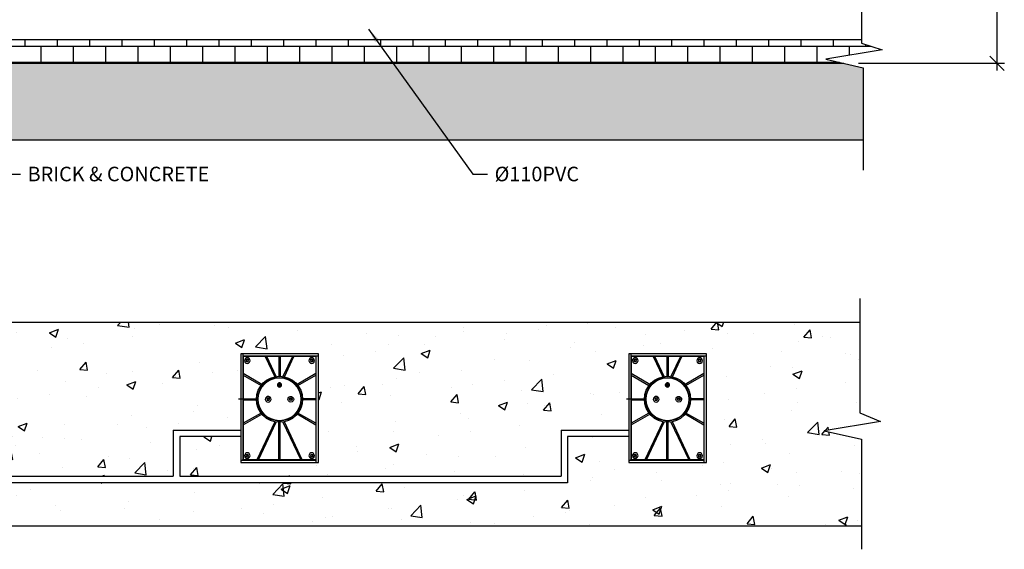
# Model space of a CAD drawing. Extents: x 2558 to 3137, y 538 to 732.
# Drawn here: x 2985 to 3137, y 553 to 635 of the extents above; entities that cross this region are included whole.
import ezdxf

# ---------------------------------------------------------------- set-up
doc = ezdxf.new("R2010")
doc.units = 0
doc.header["$LTSCALE"] = 2
doc.header["$MEASUREMENT"] = 0
doc.layers.get('0').update_dxf_attribs({"linetype": 'CONTINUOUS'})
doc.layers.get('DEFPOINTS').update_dxf_attribs({"linetype": 'CONTINUOUS'})
doc.layers.add('DIM', color=4, linetype='CONTINUOUS')
doc.layers.add('OBJ.', color=7, linetype='CONTINUOUS')
doc.dimstyles.new('FAIX24', dxfattribs={"dimscale": 24, "dimtxt": 0.09375, "dimasz": 0.09375, "dimexe": 0.046875, "dimexo": 0.09375, "dimgap": 0.046875, "dimtad": 1, "dimdec": 4, "dimzin": 0, "dimdsep": 46, "dimlunit": 5, "dimtxsty": 'Standard', "dimblk": 'OBLIQUE', "dimcen": 0, "dimdle": 0.046875, "dimclrd": 256, "dimclre": 256, "dimclrt": 1, "dimadec": 0, "dimazin": 0, "dimtfac": 1, "dimtdec": 4, "dimtmove": 0, "dimatfit": 3, "dimfxl": 1, "dimfrac": 2, "dimtolj": 1, "dimtzin": 0, "dimlwd": -1, "dimlwe": -1, "dimarcsym": 0})

# ---------------------------------------------------------------- blocks, each defined once
blk = doc.blocks.new('_Oblique')
at = {"color": 0, "linetype": 'ByBlock', "lineweight": -2}
blk.add_line((-0.5, -0.5), (0.5, 0.5), dxfattribs=at)
blk = doc.blocks.new('*D24')
at = {"layer": 'DEFPOINTS', "color": 0, "transparency": 16777216}
for p in [(3115.14, 639.99), (3136.09, 639.99), (3112.42, 628.17)]:
    blk.add_point(p, dxfattribs=at)
at = {"layer": 'DIM', "transparency": 16777216}
for p, q in [((3136.09, 639.99), (3136.09, 658.74)), ((3117.39, 639.99), (3137.22, 639.99)), ((3136.09, 627.05), (3136.09, 639.99)), ((3114.67, 628.17), (3137.22, 628.17))]:
    blk.add_line(p, q, dxfattribs=at)
at = {"layer": 'DIM', "transparency": 16777216, "xscale": 2.25, "yscale": 2.25, "zscale": 2.25}
for p, rotation in [((3136.09, 639.99), 90), ((3136.09, 628.17), 270)]:
    blk.add_blockref('_Oblique', p, dxfattribs=dict(at, rotation=rotation))
at = {"layer": 'DIM', "color": 1, "transparency": 16777216, "insert": (3133.84, 650.49), "char_height": 2.25, "attachment_point": 5, "rotation": 90}
blk.add_mtext('\\A1;11 13/16', dxfattribs=at)

msp = doc.modelspace()

# ---------------------------------------------------------------- hatches: boundary and pattern name
at = {"layer": 'OBJ.'}
h = msp.add_hatch(dxfattribs=at)
h.set_pattern_fill('BRICK', color=256, scale=10)
h.set_pattern_definition([(0, (85.7745, 50.8316), (0, 2.5), []), (90, (85.7745, 50.8316), (-5, 3e-16), [2.5, -2.5]), (90, (88.2745, 50.8316), (-5, 3e-16), [-2.5, 2.5])])
edge = h.paths.add_edge_path()
edge.add_line((3112.42338, 628.17459), (3109.63225, 628.81826))
edge.add_line((3109.63225, 628.81826), (3118.32166, 630.25735))
edge.add_line((3118.32166, 630.25735), (3115.14133, 631.2631))
edge.add_line((3115.14133, 631.2631), (3115.14133, 631.8361))
edge.add_line((3115.14133, 631.8361), (2940.50673, 631.8361))
edge.add_ellipse((2940.50673, 634.0986), major_axis=(0, -2.2625), ratio=0.707943029, start_angle=180, end_angle=360, ccw=False)
edge.add_line((2940.50673, 636.3611), (2963.15368, 636.3611))
edge.add_line((2963.15368, 636.3611), (2963.15368, 639.94527))
edge.add_line((2963.15368, 639.94527), (2959.04951, 639.94527))
edge.add_line((2959.04951, 639.94527), (2935.39433, 639.98561))
edge.add_line((2935.39433, 639.98561), (2935.39433, 631.5756))
edge.add_line((2935.39433, 631.5756), (2938.57466, 630.25735))
edge.add_line((2938.57466, 630.25735), (2929.88525, 628.81826))
edge.add_line((2929.88525, 628.81826), (2932.67638, 628.17459))
edge.add_line((2932.67638, 628.17459), (3112.42338, 628.17459))
h.paths.add_polyline_path([(2971.59909, 639.94527), (2967.09069, 639.94527), (2967.09069, 636.3611), (3023.15368, 636.3611), (3023.15368, 639.94527), (3019.04951, 639.94527), (2971.59909, 639.96815)], flags=17)
h.paths.add_polyline_path([(3083.15368, 636.3611), (3083.15368, 639.94527), (3079.04951, 639.94527), (3031.59909, 639.9586), (3031.59909, 639.94527), (3027.09069, 639.94527), (3027.09069, 636.3611)], flags=17)
h.paths.add_polyline_path([(3115.14133, 636.3611), (3115.14133, 639.98561), (3091.59909, 639.98561), (3091.59909, 639.94527), (3087.09069, 639.94527), (3087.09069, 636.3611)], flags=17)
h = msp.add_hatch(dxfattribs=at)
h.set_pattern_fill('GRAVEL', color=256, scale=8)
h.set_pattern_definition([(228.012788, (91.53446, 58.83155), (-64, -72), [1.076288, -106.552704]), (184.969741, (90.81446, 58.03155), (96, 8), [1.846944, -182.847398]), (132.510447, (88.97446, 57.87155), (80, -88), [1.302304, -128.92826]), (267.273689, (85.85446, 55.87155), (8, 160), [1.681904, -166.508464]), (292.833654, (85.77446, 54.19155), (-40, 96), [1.64924, -163.274985]), (357.273689, (86.41446, 52.67155), (-160, 8), [1.681904, -166.508464]), (37.69424, (88.09446, 52.59155), (-104, -80), [2.224232, -220.198788]), (72.255328, (89.85446, 53.95155), (56, 176), [2.099904, -207.890572]), (121.429566, (90.49446, 55.95155), (-64, 104), [1.6876, -167.072585]), (175.236358, (89.61446, 57.39155), (88, -8), [1.926656, -94.4061]), (222.397438, (87.69446, 57.55155), (-96, -88), [2.491584, -246.667]), (138.814075, (93.77446, 55.79155), (-56, 48), [0.850408, -84.190759]), (171.469234, (93.13446, 56.35155), (104, -16), [1.617896, -160.172091]), (225, (91.5345, 56.5916), (-9e-16, -8), [1.131368, -10.18234]), (203.19859, (90.9745, 57.5516), (40, 16), [0.609264, -60.31692]), (291.80141, (90.4145, 57.3116), (-8, 24), [0.861624, -42.219694]), (30.963757, (90.7345, 56.5116), (24, 16), [1.399432, -45.248183]), (161.56505, (91.9345, 57.2316), (16, -8), [1.011928, -24.286293]), (16.38954, (85.77446, 57.31155), (80, 24), [1.4176, -140.342761]), (70.346176, (87.13446, 57.71155), (-32, -88), [1.189288, -117.739262]), (293.19859, (91.9345, 58.8316), (-16, 40), [1.21852, -59.707665]), (343.61046, (92.41446, 57.71155), (-80, 24), [1.4176, -140.342761]), (339.443955, (85.7745, 52.35155), (-40, 16), [1.36704, -66.98499]), (294.77514, (87.05446, 51.87155), (-40, 88), [1.145424, -113.397145]), (66.80141, (92.0145, 50.8316), (16, 40), [1.21852, -59.707665]), (17.354025, (92.49446, 51.95155), (-104, -32), [1.341048, -132.763389]), (69.443955, (88.0945, 50.83155), (-16, -40), [0.68352, -67.66851]), (101.30993, (91.5345, 50.8316), (-8, 32), [0.40792, -40.384236]), (165.96376, (91.4545, 51.2316), (24, -8), [1.64924, -31.335605]), (186.009006, (89.85446, 51.63155), (80, 8), [1.5284, -151.311385]), (303.69007, (90.7345, 55.7916), (-8, 16), [1.153776, -27.690634]), (353.157227, (91.37446, 54.83155), (136, -16), [2.014352, -199.420501]), (60.945396, (93.37446, 54.59155), (-32, -56), [0.823648, -81.541393]), (90, (93.7745, 55.3116), (-8, 8), [0.48, -7.52]), (120.256437, (89.69446, 51.87155), (32, -56), [1.111392, -110.02816]), (48.012788, (89.13446, 52.83155), (64, 72), [2.152576, -105.476416]), (0, (90.5745, 54.4316), (8, 8), [2.08, -5.92]), (325.304846, (92.65446, 54.43155), (80, -56), [1.264912, -125.226194]), (254.054604, (93.6945, 53.7116), (-8, -32), [1.164816, -57.076063]), (207.645975, (93.37446, 52.59155), (-152, -80), [1.89652, -187.755793]), (175.426079, (91.69446, 51.71155), (-104, 8), [2.006392, -198.632587])])
h.paths.add_polyline_path([(3115.4131, 616.36356), (3115.4131, 627.48511), (3112.42338, 628.17459), (2932.67638, 628.17459), (2935.6661, 627.48511), (2935.6661, 616.36356)])
h = msp.add_hatch(dxfattribs=at)
h.set_pattern_fill('AR-CONC', color=256, scale=2)
h.set_pattern_definition([(50, (85.774, 50.832), (14.345204, -1.255043), [1.5, -16.5]), (355, (85.774, 50.832), (-2.77503, 15.04384), [1.2, -13.2]), (100.45144, (86.97, 50.727), (11.57018, 13.7888), [1.274804, -14.02284]), (46.1842, (85.774, 54.832), (21.34483, -3.31039), [2.25, -24.75]), (96.6356, (87.553, 54.556), (18.69324, 19.48237), [1.9122, -21.03428]), (351.1842, (85.774, 54.832), (18.69324, 19.48237), [1.8, -19.8]), (21, (87.774, 53.832), (11.93814, -8.05238), [1.5, -16.5]), (326, (87.774, 53.832), (4.86631, 14.503), [1.2, -13.2]), (71.45144, (88.769, 53.16), (16.80445, 6.45062), [1.274804, -14.02284]), (37.5, (85.7745, 50.8316), (0.243197, 6.657877), [0, -13.04, 0, -13.4, 0, -13.25]), (7.5, (85.7745, 50.8316), (5.26139, 7.888234), [0, -7.64, 0, -12.74, 0, -5.05]), (327.5, (81.3145, 50.8316), (10.676449, -0.451097), [0, -5, 0, -15.6, 0, -20.7]), (317.5, (79.314, 50.832), (11.663723, 2.0021), [0, -6.5, 0, -10.36, 0, -14.7])])
h.paths.add_polyline_path([(3079.12955, 583.44621), (3077.47357, 583.44621), (3093.21537, 583.44621), (3091.15537, 583.00164), (3091.15537, 566.63741), (3092.77091, 566.63741), (3079.12955, 566.63741), (3079.12955, 567.08176), (3079.12955, 570.48221), (3069.68436, 570.48221), (3069.68436, 563.35159), (2935.39433, 563.35159), (2935.39433, 556.66749), (3115.14133, 556.66749), (3115.14133, 570.05674), (3109.36048, 571.38989), (3118.04989, 572.82898), (3114.86956, 574.14722), (3114.86956, 588.16355), (2935.12256, 588.16355), (2935.12256, 574.14722), (2938.30288, 572.82898), (2929.61348, 571.38989), (2935.39433, 570.05674), (2935.39433, 564.35159), (2948.68436, 564.35159), (2948.68436, 571.48221), (2959.12955, 571.48221), (2959.12955, 583.44621), (2957.47357, 583.44621), (2973.21537, 583.44621), (2971.15537, 583.00164), (2971.15537, 566.63741), (2972.77091, 566.63741), (2959.12955, 566.63741), (2959.12955, 567.08176), (2959.12955, 570.48221), (2949.68436, 570.48221), (2949.68436, 564.35159), (3008.68436, 564.35159), (3008.68436, 571.48221), (3019.12955, 571.48221), (3019.12955, 583.44621), (3017.47357, 583.44621), (3033.21537, 583.44621), (3031.15537, 583.00164), (3031.15537, 566.63741), (3032.77091, 566.63741), (3019.12955, 566.63741), (3019.12955, 567.08176), (3019.12955, 570.48221), (3009.68436, 570.48221), (3009.68436, 564.35159), (3068.68436, 564.35159), (3068.68436, 571.48221), (3079.12955, 571.48221)])

# ---------------------------------------------------------------- linework, layer by layer
for p, q in [((3115.14133, 661.43692), (3115.14133, 631.2631)), ((2940.50673, 631.8361), (3115.14133, 631.8361)), ((3115.14133, 631.2631), (3118.32166, 630.25735)), ((3118.32166, 630.25735), (3109.63225, 628.81826)), ((2932.67638, 628.17459), (3112.42338, 628.17459)), ((3109.63225, 628.81826), (3115.4131, 627.48511)), ((3115.4131, 627.48511), (3115.4131, 611.65624)), ((2935.6661, 616.36356), (3115.4131, 616.36356)), ((3114.86956, 591.84344), (3114.86956, 574.14722)), ((2935.12256, 588.16355), (3114.86956, 588.16355)), ((3019.53357, 583.27678), (3019.12955, 583.27678)), ((3019.12955, 583.27678), (3019.12955, 566.91233)), ((3019.53357, 583.27678), (3019.4529, 583.19589)), ((3019.4529, 583.27678), (3019.4529, 566.91233)), ((3031.15537, 583.27678), (3019.53357, 583.27678)), ((3031.15537, 582.83221), (3031.15537, 583.27678)), ((3079.53357, 583.27678), (3079.12955, 583.27678)), ((3079.12955, 583.27678), (3079.12955, 566.91233)), ((3079.53357, 583.27678), (3079.4529, 583.19589)), ((3079.4529, 583.27678), (3079.4529, 566.91233)), ((3091.15537, 583.27678), (3079.53357, 583.27678)), ((3091.15537, 582.83221), (3091.15537, 583.27678)), ((3019.4529, 582.99399), (3019.53357, 582.9131)), ((3030.75136, 582.87277), (3019.49323, 582.87277)), ((3019.49323, 582.87277), (3019.49323, 566.872)), ((3031.15537, 582.9131), (3019.53357, 582.9131)), ((3019.73569, 582.38786), (3019.69513, 582.18575)), ((3019.69513, 582.18575), (3019.77602, 581.98385)), ((3019.85691, 582.54942), (3019.73569, 582.38786)), ((3019.77602, 581.98385), (3019.93758, 581.82207)), ((3020.01847, 582.67065), (3019.85691, 582.54942)), ((3019.97814, 582.38786), (3019.93758, 582.2263)), ((3019.93758, 582.2263), (3019.97814, 582.06452)), ((3019.93758, 581.82207), (3020.1397, 581.78173)), ((3020.1397, 582.4282), (3019.97814, 582.38786)), ((3020.01847, 582.34753), (3019.97814, 582.2263)), ((3020.05881, 582.34753), (3019.97814, 582.2263)), ((3019.97814, 582.2263), (3020.01847, 582.10507)), ((3019.97814, 582.2263), (3020.01847, 582.10507)), ((3019.97814, 582.06452), (3020.1397, 582.02418)), ((3020.26093, 582.67065), (3020.01847, 582.67065)), ((3020.1397, 582.38786), (3020.01847, 582.34753)), ((3020.01847, 582.10507), (3020.1397, 582.06452)), ((3020.01847, 582.10507), (3020.1397, 582.06452)), ((3020.18004, 582.38786), (3020.05881, 582.34753)), ((3020.30126, 582.38786), (3020.1397, 582.4282)), ((3020.26093, 582.34753), (3020.1397, 582.38786)), ((3020.1397, 582.06452), (3020.26093, 582.14541)), ((3020.1397, 582.06452), (3020.26093, 582.10507)), ((3020.1397, 582.02418), (3020.30126, 582.06452)), ((3020.1397, 581.78173), (3020.34182, 581.82207)), ((3020.42249, 582.54942), (3020.26093, 582.67065)), ((3020.30126, 582.2263), (3020.26093, 582.34753)), ((3020.26093, 582.14541), (3020.30126, 582.26664)), ((3020.26093, 582.10507), (3020.30126, 582.2263)), ((3020.34182, 582.2263), (3020.30126, 582.38786)), ((3020.30126, 582.06452), (3020.34182, 582.2263)), ((3020.34182, 581.82207), (3020.50338, 581.98385)), ((3020.54371, 582.38786), (3020.42249, 582.54942)), ((3020.50338, 581.98385), (3020.58427, 582.18575)), ((3020.58427, 582.18575), (3020.54371, 582.38786)), ((3022.92769, 582.87277), (3024.40406, 579.73547)), ((3024.62464, 579.77368), (3023.17014, 582.87277)), ((3025.04151, 582.87277), (3025.04151, 579.80768)), ((3025.24341, 582.87277), (3025.24341, 579.80653)), ((3027.11479, 582.87277), (3025.65768, 579.76812)), ((3025.87719, 579.72767), (3027.35724, 582.87277)), ((3029.70076, 582.38786), (3029.66032, 582.18575)), ((3029.66032, 582.18575), (3029.74121, 581.98385)), ((3029.82199, 582.54942), (3029.70076, 582.38786)), ((3029.74121, 581.98385), (3029.90277, 581.82207)), ((3029.98366, 582.67065), (3029.82199, 582.54942)), ((3029.94322, 582.38786), (3029.90277, 582.2263)), ((3029.90277, 582.2263), (3029.94322, 582.06452)), ((3029.90277, 581.82207), (3030.10478, 581.78173)), ((3030.10478, 582.4282), (3029.94322, 582.38786)), ((3029.98366, 582.34753), (3029.94322, 582.2263)), ((3030.024, 582.34753), (3029.94322, 582.2263)), ((3029.94322, 582.2263), (3029.98366, 582.10507)), ((3029.94322, 582.2263), (3029.98366, 582.10507)), ((3029.94322, 582.06452), (3030.10478, 582.02418)), ((3030.22601, 582.67065), (3029.98366, 582.67065)), ((3030.10478, 582.38786), (3029.98366, 582.34753)), ((3029.98366, 582.10507), (3030.10478, 582.06452)), ((3029.98366, 582.10507), (3030.10478, 582.06452)), ((3030.14522, 582.38786), (3030.024, 582.34753)), ((3030.26645, 582.38786), (3030.10478, 582.4282)), ((3030.22601, 582.34753), (3030.10478, 582.38786)), ((3030.10478, 582.06452), (3030.22601, 582.14541)), ((3030.10478, 582.06452), (3030.22601, 582.10507)), ((3030.10478, 582.02418), (3030.26645, 582.06452)), ((3030.10478, 581.78173), (3030.3069, 581.82207)), ((3030.38768, 582.54942), (3030.22601, 582.67065)), ((3030.26645, 582.2263), (3030.22601, 582.34753)), ((3030.22601, 582.14541), (3030.26645, 582.26664)), ((3030.22601, 582.10507), (3030.26645, 582.2263)), ((3030.3069, 582.2263), (3030.26645, 582.38786)), ((3030.26645, 582.06452), (3030.3069, 582.2263)), ((3030.3069, 581.82207), (3030.46846, 581.98385)), ((3030.5089, 582.38786), (3030.38768, 582.54942)), ((3030.46846, 581.98385), (3030.54924, 582.18575)), ((3030.54924, 582.18575), (3030.5089, 582.38786)), ((3030.75136, 582.87277), (3030.75136, 566.872)), ((3030.87258, 582.9131), (3030.79169, 582.83221)), ((3030.79169, 566.46798), (3030.79169, 582.83221)), ((3031.15537, 582.83221), (3031.07459, 582.9131)), ((3031.15537, 566.46798), (3031.15537, 582.83221)), ((3079.4529, 582.99399), (3079.53357, 582.9131)), ((3090.75136, 582.87277), (3079.49323, 582.87277)), ((3079.49323, 582.87277), (3079.49323, 566.872)), ((3091.15537, 582.9131), (3079.53357, 582.9131)), ((3079.73569, 582.38786), (3079.69513, 582.18575)), ((3079.69513, 582.18575), (3079.77602, 581.98385)), ((3079.85691, 582.54942), (3079.73569, 582.38786)), ((3079.77602, 581.98385), (3079.93758, 581.82207)), ((3080.01847, 582.67065), (3079.85691, 582.54942)), ((3079.97814, 582.38786), (3079.93758, 582.2263)), ((3079.93758, 582.2263), (3079.97814, 582.06452)), ((3079.93758, 581.82207), (3080.1397, 581.78173)), ((3080.1397, 582.4282), (3079.97814, 582.38786)), ((3080.01847, 582.34753), (3079.97814, 582.2263)), ((3080.05881, 582.34753), (3079.97814, 582.2263)), ((3079.97814, 582.2263), (3080.01847, 582.10507)), ((3079.97814, 582.2263), (3080.01847, 582.10507)), ((3079.97814, 582.06452), (3080.1397, 582.02418)), ((3080.26093, 582.67065), (3080.01847, 582.67065)), ((3080.1397, 582.38786), (3080.01847, 582.34753)), ((3080.01847, 582.10507), (3080.1397, 582.06452)), ((3080.01847, 582.10507), (3080.1397, 582.06452)), ((3080.18004, 582.38786), (3080.05881, 582.34753)), ((3080.30126, 582.38786), (3080.1397, 582.4282)), ((3080.26093, 582.34753), (3080.1397, 582.38786)), ((3080.1397, 582.06452), (3080.26093, 582.14541)), ((3080.1397, 582.06452), (3080.26093, 582.10507)), ((3080.1397, 582.02418), (3080.30126, 582.06452)), ((3080.1397, 581.78173), (3080.34182, 581.82207)), ((3080.42249, 582.54942), (3080.26093, 582.67065)), ((3080.30126, 582.2263), (3080.26093, 582.34753)), ((3080.26093, 582.14541), (3080.30126, 582.26664)), ((3080.26093, 582.10507), (3080.30126, 582.2263)), ((3080.34182, 582.2263), (3080.30126, 582.38786)), ((3080.30126, 582.06452), (3080.34182, 582.2263)), ((3080.34182, 581.82207), (3080.50338, 581.98385)), ((3080.54371, 582.38786), (3080.42249, 582.54942)), ((3080.50338, 581.98385), (3080.58427, 582.18575)), ((3080.58427, 582.18575), (3080.54371, 582.38786)), ((3082.92769, 582.87277), (3084.40406, 579.73547)), ((3084.62464, 579.77368), (3083.17014, 582.87277)), ((3085.04151, 582.87277), (3085.04151, 579.80768)), ((3085.24341, 582.87277), (3085.24341, 579.80653)), ((3087.11479, 582.87277), (3085.65768, 579.76812)), ((3085.87719, 579.72767), (3087.35724, 582.87277)), ((3089.70076, 582.38786), (3089.66032, 582.18575)), ((3089.66032, 582.18575), (3089.74121, 581.98385)), ((3089.82199, 582.54942), (3089.70076, 582.38786)), ((3089.74121, 581.98385), (3089.90277, 581.82207)), ((3089.98366, 582.67065), (3089.82199, 582.54942)), ((3089.94322, 582.38786), (3089.90277, 582.2263)), ((3089.90277, 582.2263), (3089.94322, 582.06452)), ((3089.90277, 581.82207), (3090.10478, 581.78173)), ((3090.10478, 582.4282), (3089.94322, 582.38786)), ((3089.98366, 582.34753), (3089.94322, 582.2263)), ((3090.024, 582.34753), (3089.94322, 582.2263)), ((3089.94322, 582.2263), (3089.98366, 582.10507)), ((3089.94322, 582.2263), (3089.98366, 582.10507)), ((3089.94322, 582.06452), (3090.10478, 582.02418)), ((3090.22601, 582.67065), (3089.98366, 582.67065)), ((3090.10478, 582.38786), (3089.98366, 582.34753)), ((3089.98366, 582.10507), (3090.10478, 582.06452)), ((3089.98366, 582.10507), (3090.10478, 582.06452)), ((3090.14522, 582.38786), (3090.024, 582.34753)), ((3090.26645, 582.38786), (3090.10478, 582.4282)), ((3090.22601, 582.34753), (3090.10478, 582.38786)), ((3090.10478, 582.06452), (3090.22601, 582.14541)), ((3090.10478, 582.06452), (3090.22601, 582.10507)), ((3090.10478, 582.02418), (3090.26645, 582.06452)), ((3090.10478, 581.78173), (3090.3069, 581.82207)), ((3090.38768, 582.54942), (3090.22601, 582.67065)), ((3090.26645, 582.2263), (3090.22601, 582.34753)), ((3090.22601, 582.14541), (3090.26645, 582.26664)), ((3090.22601, 582.10507), (3090.26645, 582.2263)), ((3090.3069, 582.2263), (3090.26645, 582.38786)), ((3090.26645, 582.06452), (3090.3069, 582.2263)), ((3090.3069, 581.82207), (3090.46846, 581.98385)), ((3090.5089, 582.38786), (3090.38768, 582.54942)), ((3090.46846, 581.98385), (3090.54924, 582.18575)), ((3090.54924, 582.18575), (3090.5089, 582.38786)), ((3090.75136, 582.87277), (3090.75136, 566.872)), ((3090.87258, 582.9131), (3090.79169, 582.83221)), ((3090.79169, 566.46798), (3090.79169, 582.83221)), ((3091.15537, 582.83221), (3091.07459, 582.9131)), ((3091.15537, 566.46798), (3091.15537, 582.83221)), ((3022.38803, 578.52991), (3019.49323, 580.20601)), ((3030.75136, 580.20601), (3027.87305, 578.50976)), ((3082.38803, 578.52991), (3079.49323, 580.20601)), ((3090.75136, 580.20601), (3087.87305, 578.50976)), ((3019.49323, 579.96356), (3022.26412, 578.3728)), ((3024.87973, 578.64811), (3024.79906, 578.48633)), ((3025.04151, 578.76934), (3024.87973, 578.64811)), ((3025.04151, 578.72878), (3024.87973, 578.60756)), ((3025.20308, 578.76934), (3025.04151, 578.76934)), ((3025.20308, 578.72878), (3025.04151, 578.72878)), ((3025.36464, 578.64811), (3025.20308, 578.76934)), ((3025.36464, 578.60756), (3025.20308, 578.72878)), ((3025.44553, 578.48633), (3025.36464, 578.64811)), ((3027.98028, 578.37276), (3030.75136, 579.96356)), ((3079.49323, 579.96356), (3082.26412, 578.3728)), ((3084.87973, 578.64811), (3084.79906, 578.48633)), ((3085.04151, 578.76934), (3084.87973, 578.64811)), ((3085.04151, 578.72878), (3084.87973, 578.60756)), ((3085.20308, 578.76934), (3085.04151, 578.76934)), ((3085.20308, 578.72878), (3085.04151, 578.72878)), ((3085.36464, 578.64811), (3085.20308, 578.76934)), ((3085.36464, 578.60756), (3085.20308, 578.72878)), ((3085.44553, 578.48633), (3085.36464, 578.64811)), ((3087.98028, 578.37276), (3090.75136, 579.96356)), ((3024.79906, 578.48633), (3024.8394, 578.32477)), ((3024.8394, 578.446), (3024.79906, 578.446)), ((3024.87973, 578.60756), (3024.8394, 578.446)), ((3024.8394, 578.446), (3024.87973, 578.28443)), ((3024.8394, 578.32477), (3024.96062, 578.16321)), ((3024.87973, 578.28443), (3025.04151, 578.16321)), ((3025.12218, 578.2441), (3024.96062, 578.52689)), ((3024.96062, 578.52689), (3025.3243, 578.52689)), ((3024.96062, 578.16321), (3025.12218, 578.12287)), ((3025.04151, 578.16321), (3025.20308, 578.16321)), ((3025.3243, 578.52689), (3025.12218, 578.2441)), ((3025.12218, 578.12287), (3025.28397, 578.16321)), ((3025.20308, 578.16321), (3025.36464, 578.28443)), ((3025.28397, 578.16321), (3025.40519, 578.32477)), ((3025.40519, 578.446), (3025.36464, 578.60756)), ((3025.36464, 578.28443), (3025.40519, 578.446)), ((3025.40519, 578.32477), (3025.44553, 578.48633)), ((3025.48586, 578.446), (3025.44553, 578.446)), ((3084.79906, 578.48633), (3084.8394, 578.32477)), ((3084.8394, 578.446), (3084.79906, 578.446)), ((3084.87973, 578.60756), (3084.8394, 578.446)), ((3084.8394, 578.446), (3084.87973, 578.28443)), ((3084.8394, 578.32477), (3084.96062, 578.16321)), ((3084.87973, 578.28443), (3085.04151, 578.16321)), ((3085.12218, 578.2441), (3084.96062, 578.52689)), ((3084.96062, 578.52689), (3085.3243, 578.52689)), ((3084.96062, 578.16321), (3085.12218, 578.12287)), ((3085.04151, 578.16321), (3085.20308, 578.16321)), ((3085.3243, 578.52689), (3085.12218, 578.2441)), ((3085.12218, 578.12287), (3085.28397, 578.16321)), ((3085.20308, 578.16321), (3085.36464, 578.28443)), ((3085.28397, 578.16321), (3085.40519, 578.32477)), ((3085.40519, 578.446), (3085.36464, 578.60756)), ((3085.36464, 578.28443), (3085.40519, 578.446)), ((3085.40519, 578.32477), (3085.44553, 578.48633)), ((3085.48586, 578.446), (3085.44553, 578.446)), ((3021.19018, 576.2461), (3018.76588, 576.2461)), ((3019.49323, 576.32699), (3021.5606, 576.32699)), ((3019.49323, 576.16543), (3021.5606, 576.16543)), ((3022.97052, 576.40766), (3022.93019, 576.20576)), ((3022.93019, 576.20576), (3023.01108, 576.00364)), ((3023.09175, 576.56944), (3022.97052, 576.40766)), ((3023.01108, 576.00364), (3023.17264, 575.84208)), ((3023.25353, 576.69067), (3023.09175, 576.56944)), ((3023.21297, 576.40766), (3023.17264, 576.2461)), ((3023.17264, 576.2461), (3023.21297, 576.08454)), ((3023.17264, 575.84208), (3023.37475, 575.80175)), ((3023.37475, 576.44821), (3023.21297, 576.40766)), ((3023.25353, 576.36732), (3023.21297, 576.2461)), ((3023.29386, 576.36732), (3023.21297, 576.2461)), ((3023.21297, 576.2461), (3023.25353, 576.12487)), ((3023.21297, 576.2461), (3023.25353, 576.12487)), ((3023.21297, 576.08454), (3023.37475, 576.0442)), ((3023.49598, 576.69067), (3023.25353, 576.69067)), ((3023.37475, 576.40766), (3023.25353, 576.36732)), ((3023.25353, 576.12487), (3023.37475, 576.08454)), ((3023.25353, 576.12487), (3023.37475, 576.08454)), ((3023.41509, 576.40766), (3023.29386, 576.36732)), ((3023.53632, 576.40766), (3023.37475, 576.44821)), ((3023.49598, 576.36732), (3023.37475, 576.40766)), ((3023.37475, 576.08454), (3023.49598, 576.16543)), ((3023.37475, 576.08454), (3023.49598, 576.12487)), ((3023.37475, 576.0442), (3023.53632, 576.08454)), ((3023.37475, 575.80175), (3023.57665, 575.84208)), ((3023.65754, 576.56944), (3023.49598, 576.69067)), ((3023.53632, 576.2461), (3023.49598, 576.36732)), ((3023.49598, 576.16543), (3023.53632, 576.28665)), ((3023.49598, 576.12487), (3023.53632, 576.2461)), ((3023.57665, 576.2461), (3023.53632, 576.40766)), ((3023.53632, 576.08454), (3023.57665, 576.2461)), ((3023.57665, 575.84208), (3023.73821, 576.00364)), ((3023.77877, 576.40766), (3023.65754, 576.56944)), ((3023.73821, 576.00364), (3023.8191, 576.20576)), ((3023.8191, 576.20576), (3023.77877, 576.40766)), ((3026.42526, 576.20576), (3026.4656, 576.40766)), ((3026.50616, 576.00364), (3026.42526, 576.20576)), ((3026.4656, 576.40766), (3026.58683, 576.56944)), ((3026.66772, 575.84208), (3026.50616, 576.00364)), ((3026.58683, 576.56944), (3026.74839, 576.69067)), ((3026.66772, 576.2461), (3026.70805, 576.40766)), ((3026.70805, 576.08454), (3026.66772, 576.2461)), ((3026.86962, 575.80175), (3026.66772, 575.84208)), ((3026.70805, 576.40766), (3026.86962, 576.44821)), ((3026.70805, 576.2461), (3026.74839, 576.36732)), ((3026.74839, 576.16543), (3026.70805, 576.28665)), ((3026.74839, 576.12487), (3026.70805, 576.2461)), ((3026.86962, 576.0442), (3026.70805, 576.08454)), ((3026.74839, 576.69067), (3026.99084, 576.69067)), ((3026.74839, 576.36732), (3026.86962, 576.40766)), ((3026.86962, 576.08454), (3026.74839, 576.16543)), ((3026.86962, 576.08454), (3026.74839, 576.12487)), ((3026.82928, 576.40766), (3026.95051, 576.36732)), ((3026.86962, 576.44821), (3027.0314, 576.40766)), ((3026.86962, 576.40766), (3026.99084, 576.36732)), ((3026.99084, 576.12487), (3026.86962, 576.08454)), ((3026.99084, 576.12487), (3026.86962, 576.08454)), ((3027.0314, 576.08454), (3026.86962, 576.0442)), ((3027.07173, 575.84208), (3026.86962, 575.80175)), ((3026.95051, 576.36732), (3027.0314, 576.2461)), ((3026.99084, 576.69067), (3027.15262, 576.56944)), ((3026.99084, 576.36732), (3027.0314, 576.2461)), ((3027.0314, 576.2461), (3026.99084, 576.12487)), ((3027.0314, 576.2461), (3026.99084, 576.12487)), ((3027.0314, 576.40766), (3027.07173, 576.2461)), ((3027.07173, 576.2461), (3027.0314, 576.08454)), ((3027.23329, 576.00364), (3027.07173, 575.84208)), ((3027.15262, 576.56944), (3027.27385, 576.40766)), ((3027.31418, 576.20576), (3027.23329, 576.00364)), ((3027.27385, 576.40766), (3027.31418, 576.20576)), ((3030.75136, 576.32699), (3028.68377, 576.32699)), ((3030.75136, 576.16543), (3028.68377, 576.16543)), ((3081.19018, 576.2461), (3078.76588, 576.2461)), ((3079.49323, 576.32699), (3081.5606, 576.32699)), ((3079.49323, 576.16543), (3081.5606, 576.16543)), ((3082.97052, 576.40766), (3082.93019, 576.20576)), ((3082.93019, 576.20576), (3083.01108, 576.00364)), ((3083.09175, 576.56944), (3082.97052, 576.40766)), ((3083.01108, 576.00364), (3083.17264, 575.84208)), ((3083.25353, 576.69067), (3083.09175, 576.56944)), ((3083.21297, 576.40766), (3083.17264, 576.2461)), ((3083.17264, 576.2461), (3083.21297, 576.08454)), ((3083.17264, 575.84208), (3083.37475, 575.80175)), ((3083.37475, 576.44821), (3083.21297, 576.40766)), ((3083.25353, 576.36732), (3083.21297, 576.2461)), ((3083.29386, 576.36732), (3083.21297, 576.2461)), ((3083.21297, 576.2461), (3083.25353, 576.12487)), ((3083.21297, 576.2461), (3083.25353, 576.12487)), ((3083.21297, 576.08454), (3083.37475, 576.0442)), ((3083.49598, 576.69067), (3083.25353, 576.69067)), ((3083.37475, 576.40766), (3083.25353, 576.36732)), ((3083.25353, 576.12487), (3083.37475, 576.08454)), ((3083.25353, 576.12487), (3083.37475, 576.08454)), ((3083.41509, 576.40766), (3083.29386, 576.36732)), ((3083.53632, 576.40766), (3083.37475, 576.44821)), ((3083.49598, 576.36732), (3083.37475, 576.40766)), ((3083.37475, 576.08454), (3083.49598, 576.16543)), ((3083.37475, 576.08454), (3083.49598, 576.12487)), ((3083.37475, 576.0442), (3083.53632, 576.08454)), ((3083.37475, 575.80175), (3083.57665, 575.84208)), ((3083.65754, 576.56944), (3083.49598, 576.69067)), ((3083.53632, 576.2461), (3083.49598, 576.36732)), ((3083.49598, 576.16543), (3083.53632, 576.28665)), ((3083.49598, 576.12487), (3083.53632, 576.2461)), ((3083.57665, 576.2461), (3083.53632, 576.40766)), ((3083.53632, 576.08454), (3083.57665, 576.2461)), ((3083.57665, 575.84208), (3083.73821, 576.00364)), ((3083.77877, 576.40766), (3083.65754, 576.56944)), ((3083.73821, 576.00364), (3083.8191, 576.20576)), ((3083.8191, 576.20576), (3083.77877, 576.40766)), ((3086.42526, 576.20576), (3086.4656, 576.40766)), ((3086.50616, 576.00364), (3086.42526, 576.20576)), ((3086.4656, 576.40766), (3086.58683, 576.56944)), ((3086.66772, 575.84208), (3086.50616, 576.00364)), ((3086.58683, 576.56944), (3086.74839, 576.69067)), ((3086.66772, 576.2461), (3086.70805, 576.40766)), ((3086.70805, 576.08454), (3086.66772, 576.2461)), ((3086.86962, 575.80175), (3086.66772, 575.84208)), ((3086.70805, 576.40766), (3086.86962, 576.44821)), ((3086.70805, 576.2461), (3086.74839, 576.36732)), ((3086.74839, 576.16543), (3086.70805, 576.28665)), ((3086.74839, 576.12487), (3086.70805, 576.2461)), ((3086.86962, 576.0442), (3086.70805, 576.08454)), ((3086.74839, 576.69067), (3086.99084, 576.69067)), ((3086.74839, 576.36732), (3086.86962, 576.40766)), ((3086.86962, 576.08454), (3086.74839, 576.16543)), ((3086.86962, 576.08454), (3086.74839, 576.12487)), ((3086.82928, 576.40766), (3086.95051, 576.36732)), ((3086.86962, 576.44821), (3087.0314, 576.40766)), ((3086.86962, 576.40766), (3086.99084, 576.36732)), ((3086.99084, 576.12487), (3086.86962, 576.08454)), ((3086.99084, 576.12487), (3086.86962, 576.08454)), ((3087.0314, 576.08454), (3086.86962, 576.0442)), ((3087.07173, 575.84208), (3086.86962, 575.80175)), ((3086.95051, 576.36732), (3087.0314, 576.2461)), ((3086.99084, 576.69067), (3087.15262, 576.56944)), ((3086.99084, 576.36732), (3087.0314, 576.2461)), ((3087.0314, 576.2461), (3086.99084, 576.12487)), ((3087.0314, 576.2461), (3086.99084, 576.12487)), ((3087.0314, 576.40766), (3087.07173, 576.2461)), ((3087.07173, 576.2461), (3087.0314, 576.08454)), ((3087.23329, 576.00364), (3087.07173, 575.84208)), ((3087.15262, 576.56944), (3087.27385, 576.40766)), ((3087.31418, 576.20576), (3087.23329, 576.00364)), ((3087.27385, 576.40766), (3087.31418, 576.20576)), ((3090.75136, 576.32699), (3088.68377, 576.32699)), ((3090.75136, 576.16543), (3088.68377, 576.16543)), ((3022.264, 574.11955), (3019.49323, 572.52886)), ((3030.75136, 572.52886), (3027.98039, 574.11958)), ((3082.264, 574.11955), (3079.49323, 572.52886)), ((3090.75136, 572.52886), (3087.98039, 574.11958)), ((3114.86956, 574.14722), (3118.04989, 572.82898)), ((3019.49323, 572.2864), (3022.38806, 573.96224)), ((3024.40407, 572.75673), (3021.63475, 566.872)), ((3021.8772, 566.872), (3024.62541, 572.7184)), ((3025.04151, 566.872), (3025.04151, 572.68451)), ((3025.24341, 566.872), (3025.24341, 572.68566)), ((3025.65688, 572.72395), (3028.40783, 566.872)), ((3028.60984, 566.872), (3025.88545, 572.76632)), ((3027.87302, 573.9824), (3030.75136, 572.2864)), ((3079.49323, 572.2864), (3082.38806, 573.96224)), ((3084.40407, 572.75673), (3081.63475, 566.872)), ((3081.8772, 566.872), (3084.62541, 572.7184)), ((3085.04151, 566.872), (3085.04151, 572.68451)), ((3085.24341, 566.872), (3085.24341, 572.68566)), ((3085.65688, 572.72395), (3088.40783, 566.872)), ((3088.60984, 566.872), (3085.88545, 572.76632)), ((3087.87302, 573.9824), (3090.75136, 572.2864)), ((3118.04989, 572.82898), (3109.36048, 571.38989)), ((3008.68436, 571.48221), (3019.12955, 571.48221)), ((3008.68436, 571.48221), (3008.68436, 564.35159)), ((3068.68436, 571.48221), (3079.12955, 571.48221)), ((3068.68436, 571.48221), (3068.68436, 564.35159)), ((3109.36048, 571.38989), (3115.14133, 570.05674)), ((3019.12955, 570.48221), (3009.68436, 570.48221)), ((3009.68436, 570.48221), (3009.68436, 564.35159)), ((3079.12955, 570.48221), (3069.68436, 570.48221)), ((3069.68436, 570.48221), (3069.68436, 563.35159)), ((3115.14133, 570.05674), (3115.14133, 553.05472)), ((3019.12955, 566.91233), (3019.21045, 566.83166)), ((3019.12955, 566.91233), (3019.12955, 566.46798)), ((3019.12955, 566.83166), (3030.71091, 566.83166)), ((3019.12955, 566.46798), (3030.71091, 566.46798)), ((3019.37201, 566.83166), (3019.4529, 566.91233)), ((3030.75136, 566.872), (3019.49323, 566.872)), ((3019.73569, 567.68003), (3019.69513, 567.47813)), ((3019.69513, 567.47813), (3019.77602, 567.27601)), ((3019.85691, 567.84181), (3019.73569, 567.68003)), ((3019.77602, 567.27601), (3019.93758, 567.11445)), ((3020.01847, 567.96303), (3019.85691, 567.84181)), ((3019.97814, 567.68003), (3019.93758, 567.51846)), ((3019.93758, 567.51846), (3019.97814, 567.3569)), ((3019.93758, 567.11445), (3020.1397, 567.07411)), ((3020.1397, 567.72058), (3019.97814, 567.68003)), ((3020.01847, 567.63969), (3019.97814, 567.51846)), ((3020.05881, 567.63969), (3019.97814, 567.51846)), ((3019.97814, 567.51846), (3020.01847, 567.39724)), ((3019.97814, 567.51846), (3020.01847, 567.39724)), ((3019.97814, 567.3569), (3020.1397, 567.31635)), ((3020.26093, 567.96303), (3020.01847, 567.96303)), ((3020.1397, 567.68003), (3020.01847, 567.63969)), ((3020.01847, 567.39724), (3020.1397, 567.3569)), ((3020.01847, 567.39724), (3020.1397, 567.3569)), ((3020.18004, 567.68003), (3020.05881, 567.63969)), ((3020.30126, 567.68003), (3020.1397, 567.72058)), ((3020.26093, 567.63969), (3020.1397, 567.68003)), ((3020.1397, 567.3569), (3020.26093, 567.43757)), ((3020.1397, 567.3569), (3020.26093, 567.39724)), ((3020.1397, 567.31635), (3020.30126, 567.3569)), ((3020.1397, 567.07411), (3020.34182, 567.11445)), ((3020.42249, 567.84181), (3020.26093, 567.96303)), ((3020.30126, 567.51846), (3020.26093, 567.63969)), ((3020.26093, 567.43757), (3020.30126, 567.5588)), ((3020.26093, 567.39724), (3020.30126, 567.51846)), ((3020.34182, 567.51846), (3020.30126, 567.68003)), ((3020.30126, 567.3569), (3020.34182, 567.51846)), ((3020.34182, 567.11445), (3020.50338, 567.27601)), ((3020.54371, 567.68003), (3020.42249, 567.84181)), ((3020.50338, 567.27601), (3020.58427, 567.47813)), ((3020.58427, 567.47813), (3020.54371, 567.68003)), ((3029.70076, 567.68003), (3029.66032, 567.47813)), ((3029.66032, 567.47813), (3029.74121, 567.27601)), ((3029.82199, 567.84181), (3029.70076, 567.68003)), ((3029.74121, 567.27601), (3029.90277, 567.11445)), ((3029.98366, 567.96303), (3029.82199, 567.84181)), ((3029.94322, 567.68003), (3029.90277, 567.51846)), ((3029.90277, 567.51846), (3029.94322, 567.3569)), ((3029.90277, 567.11445), (3030.10478, 567.07411)), ((3030.10478, 567.72058), (3029.94322, 567.68003)), ((3029.98366, 567.63969), (3029.94322, 567.51846)), ((3030.024, 567.63969), (3029.94322, 567.51846)), ((3029.94322, 567.51846), (3029.98366, 567.39724)), ((3029.94322, 567.51846), (3029.98366, 567.39724)), ((3029.94322, 567.3569), (3030.10478, 567.31635)), ((3030.22601, 567.96303), (3029.98366, 567.96303)), ((3030.10478, 567.68003), (3029.98366, 567.63969)), ((3029.98366, 567.39724), (3030.10478, 567.3569)), ((3029.98366, 567.39724), (3030.10478, 567.3569)), ((3030.14522, 567.68003), (3030.024, 567.63969)), ((3030.26645, 567.68003), (3030.10478, 567.72058)), ((3030.22601, 567.63969), (3030.10478, 567.68003)), ((3030.10478, 567.3569), (3030.22601, 567.43757)), ((3030.10478, 567.3569), (3030.22601, 567.39724)), ((3030.10478, 567.31635), (3030.26645, 567.3569)), ((3030.10478, 567.07411), (3030.3069, 567.11445)), ((3030.38768, 567.84181), (3030.22601, 567.96303)), ((3030.26645, 567.51846), (3030.22601, 567.63969)), ((3030.22601, 567.43757), (3030.26645, 567.5588)), ((3030.22601, 567.39724), (3030.26645, 567.51846)), ((3030.3069, 567.51846), (3030.26645, 567.68003)), ((3030.26645, 567.3569), (3030.3069, 567.51846)), ((3030.3069, 567.11445), (3030.46846, 567.27601)), ((3030.5089, 567.68003), (3030.38768, 567.84181)), ((3030.46846, 567.27601), (3030.54924, 567.47813)), ((3030.54924, 567.47813), (3030.5089, 567.68003)), ((3030.79169, 566.75077), (3030.71091, 566.83166)), ((3030.71091, 566.46798), (3030.79169, 566.54865)), ((3030.71091, 566.46798), (3031.15537, 566.46798)), ((3079.12955, 566.91233), (3079.21045, 566.83166)), ((3079.12955, 566.91233), (3079.12955, 566.46798)), ((3079.12955, 566.83166), (3090.71091, 566.83166)), ((3079.12955, 566.46798), (3090.71091, 566.46798)), ((3079.37201, 566.83166), (3079.4529, 566.91233)), ((3090.75136, 566.872), (3079.49323, 566.872)), ((3079.73569, 567.68003), (3079.69513, 567.47813)), ((3079.69513, 567.47813), (3079.77602, 567.27601)), ((3079.85691, 567.84181), (3079.73569, 567.68003)), ((3079.77602, 567.27601), (3079.93758, 567.11445)), ((3080.01847, 567.96303), (3079.85691, 567.84181)), ((3079.97814, 567.68003), (3079.93758, 567.51846)), ((3079.93758, 567.51846), (3079.97814, 567.3569)), ((3079.93758, 567.11445), (3080.1397, 567.07411)), ((3080.1397, 567.72058), (3079.97814, 567.68003)), ((3080.01847, 567.63969), (3079.97814, 567.51846)), ((3080.05881, 567.63969), (3079.97814, 567.51846)), ((3079.97814, 567.51846), (3080.01847, 567.39724)), ((3079.97814, 567.51846), (3080.01847, 567.39724)), ((3079.97814, 567.3569), (3080.1397, 567.31635)), ((3080.26093, 567.96303), (3080.01847, 567.96303)), ((3080.1397, 567.68003), (3080.01847, 567.63969)), ((3080.01847, 567.39724), (3080.1397, 567.3569)), ((3080.01847, 567.39724), (3080.1397, 567.3569)), ((3080.18004, 567.68003), (3080.05881, 567.63969)), ((3080.30126, 567.68003), (3080.1397, 567.72058)), ((3080.26093, 567.63969), (3080.1397, 567.68003)), ((3080.1397, 567.3569), (3080.26093, 567.43757)), ((3080.1397, 567.3569), (3080.26093, 567.39724)), ((3080.1397, 567.31635), (3080.30126, 567.3569)), ((3080.1397, 567.07411), (3080.34182, 567.11445)), ((3080.42249, 567.84181), (3080.26093, 567.96303)), ((3080.30126, 567.51846), (3080.26093, 567.63969)), ((3080.26093, 567.43757), (3080.30126, 567.5588)), ((3080.26093, 567.39724), (3080.30126, 567.51846)), ((3080.34182, 567.51846), (3080.30126, 567.68003)), ((3080.30126, 567.3569), (3080.34182, 567.51846)), ((3080.34182, 567.11445), (3080.50338, 567.27601)), ((3080.54371, 567.68003), (3080.42249, 567.84181)), ((3080.50338, 567.27601), (3080.58427, 567.47813)), ((3080.58427, 567.47813), (3080.54371, 567.68003)), ((3089.70076, 567.68003), (3089.66032, 567.47813)), ((3089.66032, 567.47813), (3089.74121, 567.27601)), ((3089.82199, 567.84181), (3089.70076, 567.68003)), ((3089.74121, 567.27601), (3089.90277, 567.11445)), ((3089.98366, 567.96303), (3089.82199, 567.84181)), ((3089.94322, 567.68003), (3089.90277, 567.51846)), ((3089.90277, 567.51846), (3089.94322, 567.3569)), ((3089.90277, 567.11445), (3090.10478, 567.07411)), ((3090.10478, 567.72058), (3089.94322, 567.68003)), ((3089.98366, 567.63969), (3089.94322, 567.51846)), ((3090.024, 567.63969), (3089.94322, 567.51846)), ((3089.94322, 567.51846), (3089.98366, 567.39724)), ((3089.94322, 567.51846), (3089.98366, 567.39724)), ((3089.94322, 567.3569), (3090.10478, 567.31635)), ((3090.22601, 567.96303), (3089.98366, 567.96303)), ((3090.10478, 567.68003), (3089.98366, 567.63969)), ((3089.98366, 567.39724), (3090.10478, 567.3569)), ((3089.98366, 567.39724), (3090.10478, 567.3569)), ((3090.14522, 567.68003), (3090.024, 567.63969)), ((3090.26645, 567.68003), (3090.10478, 567.72058)), ((3090.22601, 567.63969), (3090.10478, 567.68003)), ((3090.10478, 567.3569), (3090.22601, 567.43757)), ((3090.10478, 567.3569), (3090.22601, 567.39724)), ((3090.10478, 567.31635), (3090.26645, 567.3569)), ((3090.10478, 567.07411), (3090.3069, 567.11445)), ((3090.38768, 567.84181), (3090.22601, 567.96303)), ((3090.26645, 567.51846), (3090.22601, 567.63969)), ((3090.22601, 567.43757), (3090.26645, 567.5588)), ((3090.22601, 567.39724), (3090.26645, 567.51846)), ((3090.3069, 567.51846), (3090.26645, 567.68003)), ((3090.26645, 567.3569), (3090.3069, 567.51846)), ((3090.3069, 567.11445), (3090.46846, 567.27601)), ((3090.5089, 567.68003), (3090.38768, 567.84181)), ((3090.46846, 567.27601), (3090.54924, 567.47813)), ((3090.54924, 567.47813), (3090.5089, 567.68003)), ((3090.79169, 566.75077), (3090.71091, 566.83166)), ((3090.71091, 566.46798), (3090.79169, 566.54865)), ((3090.71091, 566.46798), (3091.15537, 566.46798)), ((2949.68436, 564.35159), (3008.68436, 564.35159)), ((3009.68436, 564.35159), (3068.68436, 564.35159)), ((3069.68436, 563.35159), (2907.55244, 563.35159)), ((2935.39433, 556.66749), (3115.14133, 556.66749))]:
    msp.add_line(p, q, dxfattribs=at)
for centre, radius in [((3025.12218, 576.2461), 3.5625), ((3025.12218, 576.2461), 3.375), ((3025.12218, 576.2461), 3.3125), ((3085.12218, 576.2461), 3.5625), ((3085.12218, 576.2461), 3.375), ((3085.12218, 576.2461), 3.3125)]:
    msp.add_circle(centre, radius, dxfattribs=at)
for points in [[(3024.8394, 578.52689), (3024.8394, 578.52689), (3024.96062, 578.68845), (3024.96062, 578.68845)], [(3024.8394, 578.52689), (3024.8394, 578.52689), (3024.96062, 578.68845), (3024.96062, 578.68845)], [(3024.96062, 578.68845), (3024.96062, 578.68845), (3024.8394, 578.52689), (3024.8394, 578.52689)], [(3024.96062, 578.68845), (3024.96062, 578.68845), (3025.12218, 578.72878), (3025.12218, 578.72878)], [(3024.96062, 578.68845), (3024.96062, 578.68845), (3025.12218, 578.72878), (3025.12218, 578.72878)], [(3025.12218, 578.72878), (3025.12218, 578.72878), (3024.96062, 578.68845), (3024.96062, 578.68845)], [(3025.12218, 578.72878), (3025.12218, 578.72878), (3025.28397, 578.68845), (3025.28397, 578.68845)], [(3025.12218, 578.72878), (3025.12218, 578.72878), (3025.28397, 578.68845), (3025.28397, 578.68845)], [(3025.28397, 578.68845), (3025.28397, 578.68845), (3025.12218, 578.72878), (3025.12218, 578.72878)], [(3025.28397, 578.68845), (3025.28397, 578.68845), (3025.40519, 578.52689), (3025.40519, 578.52689)], [(3025.28397, 578.68845), (3025.28397, 578.68845), (3025.40519, 578.52689), (3025.40519, 578.52689)], [(3025.40519, 578.52689), (3025.40519, 578.52689), (3025.28397, 578.68845), (3025.28397, 578.68845)], [(3084.8394, 578.52689), (3084.8394, 578.52689), (3084.96062, 578.68845), (3084.96062, 578.68845)], [(3084.8394, 578.52689), (3084.8394, 578.52689), (3084.96062, 578.68845), (3084.96062, 578.68845)], [(3084.96062, 578.68845), (3084.96062, 578.68845), (3084.8394, 578.52689), (3084.8394, 578.52689)], [(3084.96062, 578.68845), (3084.96062, 578.68845), (3085.12218, 578.72878), (3085.12218, 578.72878)], [(3084.96062, 578.68845), (3084.96062, 578.68845), (3085.12218, 578.72878), (3085.12218, 578.72878)], [(3085.12218, 578.72878), (3085.12218, 578.72878), (3084.96062, 578.68845), (3084.96062, 578.68845)], [(3085.12218, 578.72878), (3085.12218, 578.72878), (3085.28397, 578.68845), (3085.28397, 578.68845)], [(3085.12218, 578.72878), (3085.12218, 578.72878), (3085.28397, 578.68845), (3085.28397, 578.68845)], [(3085.28397, 578.68845), (3085.28397, 578.68845), (3085.12218, 578.72878), (3085.12218, 578.72878)], [(3085.28397, 578.68845), (3085.28397, 578.68845), (3085.40519, 578.52689), (3085.40519, 578.52689)], [(3085.28397, 578.68845), (3085.28397, 578.68845), (3085.40519, 578.52689), (3085.40519, 578.52689)], [(3085.40519, 578.52689), (3085.40519, 578.52689), (3085.28397, 578.68845), (3085.28397, 578.68845)], [(3024.8394, 578.36532), (3024.8394, 578.36532), (3024.8394, 578.52689), (3024.8394, 578.52689)], [(3024.8394, 578.36532), (3024.8394, 578.36532), (3024.8394, 578.52689), (3024.8394, 578.52689)], [(3024.8394, 578.52689), (3024.8394, 578.52689), (3024.8394, 578.36532), (3024.8394, 578.36532)], [(3024.96062, 578.20354), (3024.96062, 578.20354), (3024.8394, 578.36532), (3024.8394, 578.36532)], [(3024.96062, 578.20354), (3024.96062, 578.20354), (3024.8394, 578.36532), (3024.8394, 578.36532)], [(3024.8394, 578.36532), (3024.8394, 578.36532), (3024.96062, 578.20354), (3024.96062, 578.20354)], [(3025.12218, 578.16321), (3025.12218, 578.16321), (3024.96062, 578.20354), (3024.96062, 578.20354)], [(3025.12218, 578.16321), (3025.12218, 578.16321), (3024.96062, 578.20354), (3024.96062, 578.20354)], [(3024.96062, 578.20354), (3024.96062, 578.20354), (3025.12218, 578.16321), (3025.12218, 578.16321)], [(3025.28397, 578.20354), (3025.28397, 578.20354), (3025.12218, 578.16321), (3025.12218, 578.16321)], [(3025.28397, 578.20354), (3025.28397, 578.20354), (3025.12218, 578.16321), (3025.12218, 578.16321)], [(3025.12218, 578.16321), (3025.12218, 578.16321), (3025.28397, 578.20354), (3025.28397, 578.20354)], [(3025.40519, 578.36532), (3025.40519, 578.36532), (3025.28397, 578.20354), (3025.28397, 578.20354)], [(3025.40519, 578.36532), (3025.40519, 578.36532), (3025.28397, 578.20354), (3025.28397, 578.20354)], [(3025.28397, 578.20354), (3025.28397, 578.20354), (3025.40519, 578.36532), (3025.40519, 578.36532)], [(3025.40519, 578.52689), (3025.40519, 578.52689), (3025.40519, 578.36532), (3025.40519, 578.36532)], [(3025.40519, 578.52689), (3025.40519, 578.52689), (3025.40519, 578.36532), (3025.40519, 578.36532)], [(3025.40519, 578.36532), (3025.40519, 578.36532), (3025.40519, 578.52689), (3025.40519, 578.52689)], [(3084.8394, 578.36532), (3084.8394, 578.36532), (3084.8394, 578.52689), (3084.8394, 578.52689)], [(3084.8394, 578.36532), (3084.8394, 578.36532), (3084.8394, 578.52689), (3084.8394, 578.52689)], [(3084.8394, 578.52689), (3084.8394, 578.52689), (3084.8394, 578.36532), (3084.8394, 578.36532)], [(3084.96062, 578.20354), (3084.96062, 578.20354), (3084.8394, 578.36532), (3084.8394, 578.36532)], [(3084.96062, 578.20354), (3084.96062, 578.20354), (3084.8394, 578.36532), (3084.8394, 578.36532)], [(3084.8394, 578.36532), (3084.8394, 578.36532), (3084.96062, 578.20354), (3084.96062, 578.20354)], [(3085.12218, 578.16321), (3085.12218, 578.16321), (3084.96062, 578.20354), (3084.96062, 578.20354)], [(3085.12218, 578.16321), (3085.12218, 578.16321), (3084.96062, 578.20354), (3084.96062, 578.20354)], [(3084.96062, 578.20354), (3084.96062, 578.20354), (3085.12218, 578.16321), (3085.12218, 578.16321)], [(3085.28397, 578.20354), (3085.28397, 578.20354), (3085.12218, 578.16321), (3085.12218, 578.16321)], [(3085.28397, 578.20354), (3085.28397, 578.20354), (3085.12218, 578.16321), (3085.12218, 578.16321)], [(3085.12218, 578.16321), (3085.12218, 578.16321), (3085.28397, 578.20354), (3085.28397, 578.20354)], [(3085.40519, 578.36532), (3085.40519, 578.36532), (3085.28397, 578.20354), (3085.28397, 578.20354)], [(3085.40519, 578.36532), (3085.40519, 578.36532), (3085.28397, 578.20354), (3085.28397, 578.20354)], [(3085.28397, 578.20354), (3085.28397, 578.20354), (3085.40519, 578.36532), (3085.40519, 578.36532)], [(3085.40519, 578.52689), (3085.40519, 578.52689), (3085.40519, 578.36532), (3085.40519, 578.36532)], [(3085.40519, 578.52689), (3085.40519, 578.52689), (3085.40519, 578.36532), (3085.40519, 578.36532)], [(3085.40519, 578.36532), (3085.40519, 578.36532), (3085.40519, 578.52689), (3085.40519, 578.52689)]]:
    msp.add_open_spline(points, degree=3, dxfattribs=at)

# ---------------------------------------------------------------- texts
at = {"layer": 'OBJ.', "color": 1, "char_height": 2.25, "attachment_point": 7}
for s, insert in [('\\A1;BRICK & CONCRETE', (2986.16681, 609.93489)), ('\\A1;%%C110PVC', (3058.38956, 609.93489))]:
    msp.add_mtext(s, dxfattribs=dict(at, insert=insert))

# ---------------------------------------------------------------- dimensions: what is measured, and where the dimension line sits
at = {"layer": 'DIM'}
dim = msp.add_linear_dim(base=(3136.09093, 639.98561), p1=(3112.42338, 628.17459), p2=(3115.14133, 639.98561), angle=90, dimstyle='FAIX24', dxfattribs=at)
dim.commit()
dim.dimension.update_dxf_attribs({"geometry": '*D24', "text_midpoint": (3133.84093, 650.48561)})

# ---------------------------------------------------------------- leaders
at = {"layer": 'DIM', "annotation_type": 0, "has_hookline": 1, "hookline_direction": 0}
for points, text_width in [([(3038.90164, 633.45614), (3055.01456, 611.05989), (3057.26456, 611.05989)], 13.875), ([(2966.67889, 630.43156), (2982.79181, 611.05989), (2985.04181, 611.05989)], 34.5)]:
    msp.add_leader(points, dimstyle='FAIX24', override={"dimgap": 0.046875, "dimtad": 0}, dxfattribs=dict(at, text_width=text_width))

doc.saveas('drawing.dxf')
